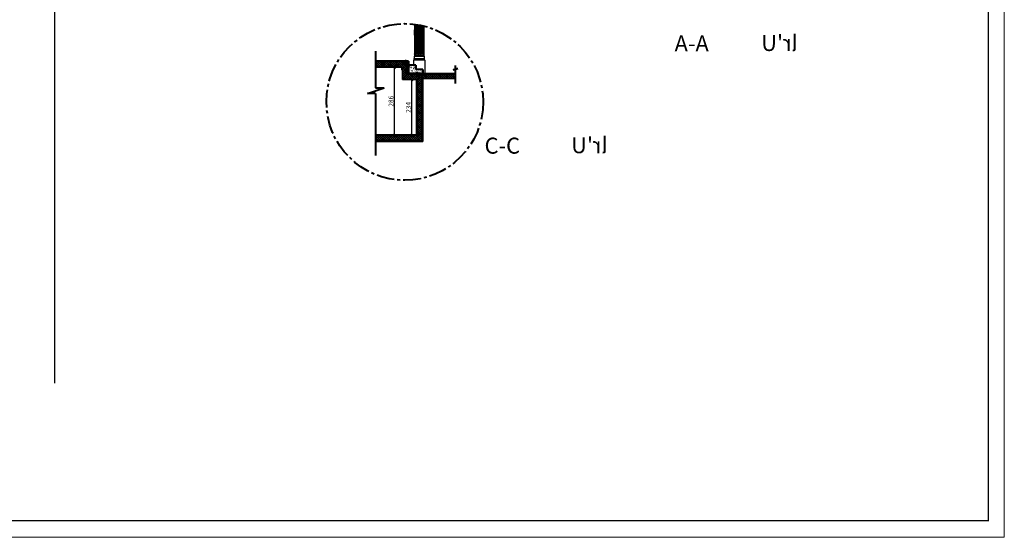
# Model space of a CAD drawing. Units: millimetres. Extents: x -94 to 494, y -1141 to 215.
# Drawn here: x 303 to 345, y -936 to -914 of the extents above; entities that cross this region are included whole.
import ezdxf

# ---------------------------------------------------------------- set-up
doc = ezdxf.new("R2010")
doc.units = ezdxf.units.MM
doc.linetypes.add('CENTER2', pattern=[1.125, 0.75, -0.125, 0.125, -0.125])
doc.layers.add('BOUNDARY', color=7, linetype='Continuous', lineweight=40)
doc.layers.add('G-ANNO-TTLB', color=7, linetype='Continuous', lineweight=20)
for name, color, linetype in [('h concrete', 8, 'Continuous'), ('h rc', 8, 'Continuous'), ('LABEL', 4, 'Continuous'), ('stone', 255, 'Continuous')]:
    doc.layers.add(name, color=color, linetype=linetype)
doc.styles.add('ARAB', font='wafaiarb.shx')
doc.styles.add('ROMANC', font='romanc.shx', dxfattribs={"height": 0.2})
doc.dimstyles.new('DIM100', dxfattribs={"dimtxt": 20, "dimasz": 0.1, "dimexe": 0.1, "dimexo": 0.1, "dimgap": 0.01, "dimtad": 1, "dimdec": 0, "dimlfac": 100, "dimrnd": 0.05, "dimtxsty": 'ROMANC', "dimblk": 'OBLIQUE', "dimcen": 0.1, "dimse1": 1, "dimse2": 1, "dimclrd": 161, "dimclre": 141, "dimclrt": 4, "dimadec": 0, "dimazin": 0, "dimtm": 1e-09, "dimtfac": 1, "dimtdec": 0, "dimtix": 1, "dimtmove": 0, "dimatfit": 3, "dimldrblk": 'OBLIQUE', "dimfxl": 1, "dimarcsym": 0})

# ---------------------------------------------------------------- blocks, each defined once
blk = doc.blocks.new('_Oblique')
at = {"color": 0, "linetype": 'ByBlock', "lineweight": -2}
blk.add_line((-0.5, -0.5), (0.5, 0.5), dxfattribs=at)
blk = doc.blocks.new('*D1133')
at = {"layer": 'BOUNDARY', "color": 161, "lineweight": -2, "transparency": 16777216}
blk.add_line((319.115, -916.222), (319.115, -919.082), dxfattribs=at)
at = {"layer": 'Defpoints', "color": 0, "transparency": 16777216}
for p in [(319.053, -916.222), (319.053, -919.082), (319.115, -919.082)]:
    blk.add_point(p, dxfattribs=at)
at = {"layer": 'BOUNDARY', "color": 161, "lineweight": -2, "transparency": 16777216, "xscale": 0.1, "yscale": 0.1, "zscale": 0.1}
for p, rotation in [((319.115, -916.222), 90), ((319.115, -919.082), 270)]:
    blk.add_blockref('_Oblique', p, dxfattribs=dict(at, rotation=rotation))
at = {"layer": 'BOUNDARY', "color": 4, "transparency": 16777216, "insert": (319.005, -917.652), "char_height": 0.2, "attachment_point": 5, "rotation": 90, "style": 'ROMANC'}
blk.add_mtext('286', dxfattribs=at)
blk = doc.blocks.new('*D1134')
at = {"layer": 'BOUNDARY', "color": 161, "lineweight": -2, "transparency": 16777216}
blk.add_line((319.844, -916.742), (319.844, -919.082), dxfattribs=at)
at = {"layer": 'Defpoints', "color": 0, "transparency": 16777216}
for p in [(319.769, -916.742), (319.769, -919.082), (319.844, -919.082)]:
    blk.add_point(p, dxfattribs=at)
at = {"layer": 'BOUNDARY', "color": 161, "lineweight": -2, "transparency": 16777216, "xscale": 0.1, "yscale": 0.1, "zscale": 0.1}
for p, rotation in [((319.844, -916.742), 90), ((319.844, -919.082), 270)]:
    blk.add_blockref('_Oblique', p, dxfattribs=dict(at, rotation=rotation))
at = {"layer": 'BOUNDARY', "color": 4, "transparency": 16777216, "insert": (319.734, -917.912), "char_height": 0.2, "attachment_point": 5, "rotation": 90, "style": 'ROMANC'}
blk.add_mtext('234', dxfattribs=at)
blk = doc.blocks.new('*D1135')
at = {"layer": 'BOUNDARY', "color": 161, "lineweight": -2, "transparency": 16777216}
blk.add_line((319.642, -916.482), (319.642, -915.962), dxfattribs=at)
at = {"layer": 'Defpoints', "color": 0, "transparency": 16777216}
for p in [(319.642, -915.962), (319.719, -915.962), (319.719, -916.482)]:
    blk.add_point(p, dxfattribs=at)
at = {"layer": 'BOUNDARY', "color": 161, "lineweight": -2, "transparency": 16777216, "xscale": 0.1, "yscale": 0.1, "zscale": 0.1}
for p, rotation in [((319.642, -915.962), 90), ((319.642, -916.482), 270)]:
    blk.add_blockref('_Oblique', p, dxfattribs=dict(at, rotation=rotation))
at = {"layer": 'BOUNDARY', "color": 4, "transparency": 16777216, "insert": (319.532, -916.222), "char_height": 0.2, "attachment_point": 5, "rotation": 90, "style": 'ROMANC'}
blk.add_mtext('52', dxfattribs=at)

msp = doc.modelspace()

# ---------------------------------------------------------------- hatches: boundary and pattern name
at = {"layer": 'h concrete'}
h = msp.add_hatch(dxfattribs=at)
h.set_pattern_fill('AR-CONC', color=8, scale=0.025, angle=-90, style=0)
h.set_pattern_definition([(320, (319.71879, -916.4822), (-0.015688, -0.179315), [0.01875, -0.20625]), (265, (319.71879, -916.4822), (0.18805, 0.03469), [0.015, -0.165]), (10.45, (319.71748, -916.49714), (0.17236, -0.144627), [0.015935, -0.175286]), (316.184, (319.7688, -916.4822), (-0.04138, -0.26681), [0.028125, -0.309375]), (6.636, (319.76534, -916.50443), (0.24353, -0.23367), [0.0239, -0.26293]), (261.184, (319.7688, -916.4822), (0.24353, -0.23367), [0.0225, -0.2475]), (291, (319.75629, -916.5072), (-0.100655, -0.149227), [0.01875, -0.20625]), (236, (319.75629, -916.5072), (0.18129, -0.06083), [0.015, -0.165]), (341.45, (319.7479, -916.51963), (0.080633, -0.210056), [0.015935, -0.175286]), (307.5, (319.71879, -916.482194), (0.0832235, -0.00304), [0, -0.163, 0, -0.1675, 0, -0.165625]), (277.5, (319.71879, -916.48219), (0.098603, -0.065767), [0, -0.0955, 0, -0.15925, 0, -0.063125]), (237.5, (319.71879, -916.426444), (-0.005639, -0.1334556), [0, -0.0625, 0, -0.195, 0, -0.25875]), (227.5, (319.71879, -916.40144), (0.025026, -0.145797), [0, -0.08125, 0, -0.1295, 0, -0.18375])])
h.paths.add_polyline_path([(320.0187905, -916.3091945), (320.0187905, -916.1361945), (319.7187905, -916.1361945), (319.7187905, -916.4821945), (320.3187905, -916.4821945), (320.3187905, -916.3091945)])
at = {"layer": 'h rc'}
h = msp.add_hatch(dxfattribs=at)
h.set_pattern_fill('ANSI37', color=256, scale=0.5, angle=-90, style=0)
h.set_pattern_definition([(315, (318.332477, -919.342194), (0.0441942, 0.0441942), []), (45, (318.332477, -919.342194), (-0.0441942, 0.0441942), [])])
h.paths.add_polyline_path([(320.0696494, -919.0821945), (318.3324768, -919.0821945), (318.3324768, -919.3421945), (320.3196494, -919.3421945), (320.3196494, -916.4821945), (319.7187905, -916.4821945), (319.7187905, -915.9621945), (318.3324768, -915.9621945), (318.3324768, -916.2221945), (319.4687905, -916.2221945), (319.4687905, -916.7421945), (320.0696494, -916.7421945)])
h = msp.add_hatch(dxfattribs=at)
h.set_pattern_fill('ANSI37', color=256, scale=0.5, angle=-90, style=0)
h.set_pattern_definition([(315, (320.31965, -916.682194), (0.0441942, 0.0441942), []), (45, (320.31965, -916.682194), (-0.0441942, 0.0441942), [])])
h.paths.add_polyline_path([(321.6851496, -916.6821945), (321.6851496, -916.4821945), (320.3196494, -916.4821945), (320.3196494, -916.6821945)])

# ---------------------------------------------------------------- linework, layer by layer
for p, q in [((344.1155365, -880.6051486), (344.1155365, -935.3461102)), ((304.8159747, -890.11247), (304.8159747, -929.5322918)), ((262.238344, -935.3158058), (344.0852321, -935.3158058))]:
    msp.add_line(p, q)
at = {"color": 8}
for p, q in [((319.9554193, -915.9241842), (319.9196494, -915.9241842)), ((319.9196494, -915.9241842), (319.9196494, -916.1361945)), ((320.3838795, -915.9241842), (320.4196494, -915.9241842)), ((320.4196494, -916.4821945), (320.4196494, -915.9241842))]:
    msp.add_line(p, q, dxfattribs=at)
at = {"layer": 'BOUNDARY'}
for p, q in [((318.3324768, -915.5420907), (318.3324768, -917.0888054)), ((319.7187905, -915.9621945), (318.3324768, -915.9621945)), ((319.4687905, -916.2221945), (318.3324768, -916.2221945)), ((319.4687905, -916.2221945), (319.4687905, -916.7421945)), ((319.7187905, -915.9621945), (319.7187905, -916.4821945)), ((320.0187905, -916.1361945), (319.7187905, -916.1361945)), ((319.7188942, -916.3091945), (319.7187905, -916.3091945)), ((320.0187905, -916.1361945), (320.0187905, -916.3091945)), ((320.3187905, -916.3091945), (320.0187905, -916.3091945)), ((320.3187905, -916.3091945), (320.3187905, -916.4821945)), ((321.5978006, -916.3267511), (321.7862905, -916.2789212)), ((321.6851496, -916.3267511), (321.5978006, -916.3267511)), ((321.6851496, -916.1491618), (321.6851496, -916.2789212)), ((321.6851496, -916.2789212), (321.7862905, -916.2789212)), ((321.6851496, -916.3267511), (321.6851496, -916.9052314)), ((320.3196494, -916.4821945), (319.7187905, -916.4821945)), ((320.3196494, -919.3421945), (320.3196494, -916.4821945)), ((320.3196494, -916.4821945), (321.6851496, -916.4821945)), ((320.3196494, -916.6821945), (321.6851496, -916.6821945)), ((317.9878118, -917.3211374), (318.6854277, -917.0888054)), ((318.3324768, -917.0888054), (318.6854277, -917.0888054)), ((320.0696494, -916.7421945), (319.4687905, -916.7421945)), ((320.0696494, -919.0821945), (320.0696494, -916.7421945)), ((318.3324768, -917.3211374), (317.9878118, -917.3211374)), ((318.3324768, -917.3211374), (318.3324768, -919.9444893)), ((320.0696494, -919.0821945), (318.3324768, -919.0821945)), ((320.3196494, -919.3421945), (318.3324768, -919.3421945))]:
    msp.add_line(p, q, dxfattribs=at)
at = {"layer": 'BOUNDARY', "color": 3, "linetype": 'CENTER2'}
msp.add_circle((319.559479, -917.6832646), 3.2986698, dxfattribs=at)
at = {"layer": 'G-ANNO-TTLB'}
for p, q in [((344.7938632, -936.0244368), (344.7938632, -879.926822)), ((261.5297129, -936.0244368), (344.7938632, -936.0244368))]:
    msp.add_line(p, q, dxfattribs=at)
at = {"layer": 'stone', "color": 8}
for p, q in [((319.9745388, -914.8732888), (319.9859307, -914.4122768)), ((319.9777938, -914.8732888), (319.988986, -914.4126766)), ((319.9845802, -914.8732888), (319.9953567, -914.4135195)), ((319.9941235, -914.8732888), (320.0043175, -914.4147266)), ((320.0072338, -914.8732888), (320.0166314, -914.4164261)), ((320.022415, -914.8732888), (320.0308964, -914.4184541)), ((320.0409557, -914.8732888), (320.0483273, -914.4210185)), ((320.0607402, -914.8732888), (320.0669393, -914.4238619)), ((320.0834479, -914.8732888), (320.0883174, -914.4272621)), ((320.1064875, -914.8732888), (320.1100267, -914.4308625)), ((320.1318146, -914.8732888), (320.1339148, -914.4349965)), ((320.1572599, -914.4392115), (320.1565391, -914.8732888)), ((320.1827597, -914.8732888), (320.1820467, -914.4438771)), ((320.2074842, -914.8732888), (320.2054485, -914.4484624)), ((320.2328113, -914.8732888), (320.2294521, -914.4533484)), ((320.2558509, -914.8732888), (320.2513166, -914.4579611)), ((320.2785586, -914.8732888), (320.2728947, -914.4626652)), ((320.2983431, -914.8732888), (320.2917193, -914.466893)), ((320.3168839, -914.8732888), (320.3093817, -914.4709651)), ((320.332065, -914.8732888), (320.3238595, -914.4743793)), ((320.3451753, -914.8732888), (320.3363743, -914.4773863)), ((320.3547186, -914.8732888), (320.3454912, -914.4796093)), ((320.361505, -914.8732888), (320.3519781, -914.4812078)), ((320.3550906, -914.4819798), (320.3647601, -914.8732888)), ((319.9745388, -914.8732888), (319.9745388, -915.6625204)), ((319.9777938, -914.8732888), (319.9777938, -915.6625204)), ((319.9845802, -914.8732888), (319.9845802, -915.6625204)), ((319.9941235, -914.8732888), (319.9941235, -915.6625204)), ((320.0072338, -914.8732888), (320.0072338, -915.6625204)), ((320.022415, -914.8732888), (320.022415, -915.6625204)), ((320.0409557, -914.8732888), (320.0409557, -915.6625204)), ((320.0607402, -914.8732888), (320.0607402, -915.6625204)), ((320.0834479, -914.8732888), (320.0834479, -915.6625204)), ((320.1064875, -914.8732888), (320.1064875, -915.6625204)), ((320.1318146, -914.8732888), (320.1318146, -915.6625204)), ((320.1565391, -914.8732888), (320.1565391, -915.6625204)), ((320.1827597, -914.8732888), (320.1827597, -915.6625204)), ((320.2074842, -915.6625204), (320.2074842, -914.8732888)), ((320.2328113, -914.8732888), (320.2328113, -915.6625204)), ((320.2558509, -914.8732888), (320.2558509, -915.6625204)), ((320.2785586, -914.8732888), (320.2785586, -915.6625204)), ((320.2983431, -914.8732888), (320.2983431, -915.6625204)), ((320.3168839, -914.8732888), (320.3168839, -915.6625204)), ((320.332065, -914.8732888), (320.332065, -915.6625204)), ((320.3451753, -914.8732888), (320.3451753, -915.6625204)), ((320.3547186, -914.8732888), (320.3547186, -915.6625204)), ((320.361505, -914.8732888), (320.361505, -915.6625204)), ((320.3647601, -914.8732888), (320.3647601, -915.6625204)), ((319.9490995, -915.8347244), (319.9490097, -915.8410678)), ((319.9490097, -915.8410678), (319.9500564, -915.8473253)), ((319.9503229, -915.8284988), (319.9490995, -915.8347244)), ((319.9500564, -915.8473253), (319.952206, -915.8532963)), ((319.9526407, -915.8225907), (319.9503229, -915.8284988)), ((319.9507343, -915.766689), (319.9507272, -915.7729826)), ((319.9507272, -915.7729826), (319.9526407, -915.7789801)), ((319.9526614, -915.7606958), (319.9507343, -915.766689)), ((319.952206, -915.8532963), (319.9554193, -915.8587683)), ((319.9526407, -915.7789801), (319.955479, -915.7859546)), ((319.955479, -915.8156162), (319.9526407, -915.8225907)), ((319.9563257, -915.755571), (319.9526614, -915.7606958)), ((319.9554193, -915.9241842), (319.9554193, -915.8587683)), ((319.9554193, -915.8587683), (320.3838795, -915.8587683)), ((319.955479, -915.7859546), (319.9572093, -915.793281)), ((319.9572093, -915.8082898), (319.955479, -915.8156162)), ((319.9613799, -915.7518005), (319.9563257, -915.755571)), ((319.9572093, -915.793281), (319.9577907, -915.8007854)), ((319.9577907, -915.8007854), (319.9572093, -915.8082898)), ((319.9673451, -915.7497416), (319.9613799, -915.7518005)), ((319.9668127, -915.7442355), (319.9665576, -915.7470387)), ((319.9665576, -915.7470387), (319.9673451, -915.7497416)), ((319.9680752, -915.741718), (319.9668127, -915.7442355)), ((319.9673451, -915.7497416), (320.3719538, -915.7497416)), ((319.9695989, -915.7289774), (319.9676127, -915.7317031)), ((319.9676127, -915.7317031), (319.9676127, -915.7350722)), ((319.9676127, -915.7350722), (319.9695989, -915.7377979)), ((319.9701714, -915.7398326), (319.9680752, -915.741718)), ((319.9728128, -915.7279363), (319.9695989, -915.7289774)), ((319.9695989, -915.7377979), (319.9728128, -915.738839)), ((319.9728128, -915.738839), (319.9701714, -915.7398326)), ((319.9728128, -915.6760525), (319.9736758, -915.6742396)), ((319.9728128, -915.6760525), (319.9728128, -915.7279363)), ((320.3664861, -915.7279363), (319.9728128, -915.7279363)), ((319.9728128, -915.738839), (320.3664861, -915.738839)), ((319.9736758, -915.6742396), (319.9743075, -915.6692864)), ((319.9743075, -915.6692864), (319.9745388, -915.6625204)), ((319.9780251, -915.6692864), (319.9777938, -915.6625204)), ((319.9780251, -915.6692864), (319.9786568, -915.6742396)), ((319.9786568, -915.6742396), (319.9795198, -915.6760525)), ((319.9795198, -915.6760525), (319.98205, -915.6742396)), ((319.98205, -915.6742396), (319.9839022, -915.6692864)), ((319.9839022, -915.6692864), (319.9845802, -915.6625204)), ((319.9948015, -915.6692864), (319.9941235, -915.6625204)), ((319.9948015, -915.6692864), (319.9966537, -915.6742396)), ((319.9966537, -915.6742396), (319.9991839, -915.6760525)), ((319.9991839, -915.6760525), (320.0032088, -915.6742396)), ((320.0032088, -915.6742396), (320.0061553, -915.6692864)), ((320.0061553, -915.6692864), (320.0072338, -915.6625204)), ((320.0234935, -915.6692864), (320.022415, -915.6625204)), ((320.0234935, -915.6692864), (320.0264399, -915.6742396)), ((320.0264399, -915.6742396), (320.0304649, -915.6760525)), ((320.0304649, -915.6760525), (320.0357103, -915.6742396)), ((320.0357103, -915.6742396), (320.0395502, -915.6692864)), ((320.0395502, -915.6692864), (320.0409557, -915.6625204)), ((320.0621458, -915.6692864), (320.0607402, -915.6625204)), ((320.0621458, -915.6692864), (320.0659857, -915.6742396)), ((320.0659857, -915.6742396), (320.0712311, -915.6760525)), ((320.0712311, -915.6760525), (320.0773395, -915.6742396)), ((320.0773395, -915.6742396), (320.0818112, -915.6692864)), ((320.0818112, -915.6692864), (320.0834479, -915.6625204)), ((320.1081242, -915.6692864), (320.1064875, -915.6625204)), ((320.1081242, -915.6692864), (320.1125959, -915.6742396)), ((320.1125959, -915.6742396), (320.1187043, -915.6760525)), ((320.1187043, -915.6760525), (320.1252595, -915.6742396)), ((320.1252595, -915.6742396), (320.1300582, -915.6692864)), ((320.1300582, -915.6692864), (320.1318146, -915.6625204)), ((320.1582956, -915.6692864), (320.1565391, -915.6625204)), ((320.1582956, -915.6692864), (320.1630943, -915.6742396)), ((320.1630943, -915.6742396), (320.1696494, -915.6760525)), ((320.1696494, -915.6760525), (320.1762046, -915.6742396)), ((320.1762046, -915.6742396), (320.1810033, -915.6692864)), ((320.1810033, -915.6692864), (320.1827597, -915.6625204)), ((320.2092406, -915.6692864), (320.2074842, -915.6625204)), ((320.2092406, -915.6692864), (320.2140393, -915.6742396)), ((320.2140393, -915.6742396), (320.2205945, -915.6760525)), ((320.2205945, -915.6760525), (320.2267029, -915.6742396)), ((320.2267029, -915.6742396), (320.2311746, -915.6692864)), ((320.2311746, -915.6692864), (320.2328113, -915.6625204)), ((320.2574876, -915.6692864), (320.2558509, -915.6625204)), ((320.2574876, -915.6692864), (320.2619593, -915.6742396)), ((320.2619593, -915.6742396), (320.2680677, -915.6760525)), ((320.2680677, -915.6760525), (320.2733132, -915.6742396)), ((320.2733132, -915.6742396), (320.2771531, -915.6692864)), ((320.2771531, -915.6692864), (320.2785586, -915.6625204)), ((320.2997486, -915.6692864), (320.2983431, -915.6625204)), ((320.2997486, -915.6692864), (320.3035885, -915.6742396)), ((320.3035885, -915.6742396), (320.3088339, -915.6760525)), ((320.3088339, -915.6760525), (320.3128589, -915.6742396)), ((320.3128589, -915.6742396), (320.3158054, -915.6692864)), ((320.3158054, -915.6692864), (320.3168839, -915.6625204)), ((320.3331435, -915.6692864), (320.332065, -915.6625204)), ((320.3331435, -915.6692864), (320.33609, -915.6742396)), ((320.33609, -915.6742396), (320.340115, -915.6760525)), ((320.340115, -915.6760525), (320.3426451, -915.6742396)), ((320.3426451, -915.6742396), (320.3444974, -915.6692864)), ((320.3444974, -915.6692864), (320.3451753, -915.6625204)), ((320.3553966, -915.6692864), (320.3547186, -915.6625204)), ((320.3553966, -915.6692864), (320.3572488, -915.6742396)), ((320.3572488, -915.6742396), (320.359779, -915.6760525)), ((320.359779, -915.6760525), (320.360642, -915.6742396)), ((320.360642, -915.6742396), (320.3612738, -915.6692864)), ((320.3612738, -915.6692864), (320.361505, -915.6625204)), ((320.3649913, -915.6692864), (320.3647601, -915.6625204)), ((320.3649913, -915.6692864), (320.3656231, -915.6742396)), ((320.3656231, -915.6742396), (320.3664861, -915.6760525)), ((320.3664861, -915.6760525), (320.3664861, -915.7279363)), ((320.3696999, -915.7289774), (320.3664861, -915.7279363)), ((320.3664861, -915.738839), (320.3696999, -915.7377979)), ((320.3691274, -915.7398326), (320.3664861, -915.738839)), ((320.3712236, -915.741718), (320.3691274, -915.7398326)), ((320.3716861, -915.7317031), (320.3696999, -915.7289774)), ((320.3696999, -915.7377979), (320.3716861, -915.7350722)), ((320.3724862, -915.7442355), (320.3712236, -915.741718)), ((320.3716861, -915.7350722), (320.3716861, -915.7317031)), ((320.3719538, -915.7497416), (320.3727413, -915.7470387)), ((320.3779189, -915.7518005), (320.3719538, -915.7497416)), ((320.3727413, -915.7470387), (320.3724862, -915.7442355)), ((320.3829732, -915.755571), (320.3779189, -915.7518005)), ((320.3815081, -915.8007854), (320.3820895, -915.793281)), ((320.3820895, -915.8082898), (320.3815081, -915.8007854)), ((320.3820895, -915.793281), (320.3838198, -915.7859546)), ((320.3838198, -915.8156162), (320.3820895, -915.8082898)), ((320.3866375, -915.7606958), (320.3829732, -915.755571)), ((320.3838198, -915.7859546), (320.3866581, -915.7789801)), ((320.3866581, -915.8225907), (320.3838198, -915.8156162)), ((320.3838795, -915.8587683), (320.3870928, -915.8532963)), ((320.3838795, -915.9241842), (320.3838795, -915.8587683)), ((320.3885645, -915.766689), (320.3866375, -915.7606958)), ((320.3866581, -915.7789801), (320.3885716, -915.7729826)), ((320.3889759, -915.8284988), (320.3866581, -915.8225907)), ((320.3870928, -915.8532963), (320.3892424, -915.8473253)), ((320.3885716, -915.7729826), (320.3885645, -915.766689)), ((320.3901993, -915.8347244), (320.3889759, -915.8284988)), ((320.3892424, -915.8473253), (320.3902891, -915.8410678)), ((320.3902891, -915.8410678), (320.3901993, -915.8347244)), ((320.3838795, -915.9241842), (319.9554193, -915.9241842))]:
    msp.add_line(p, q, dxfattribs=at)

# ---------------------------------------------------------------- texts
at = {"layer": 'LABEL', "style": 'ARAB', "text_generation_flag": 2}
for p in [(336.1008598, -915.5364264), (328.1007741, -919.8425496)]:
    msp.add_text("lr'U ", height=0.675, dxfattribs=at).set_placement(p)
at = {"layer": 'LABEL', "char_height": 0.675, "width": 15.502822931, "attachment_point": 1, "style": 'ARAB'}
for s, insert in [('\\pxt4;{\\fArial|b0|i0|c0|p34;A-A}', (330.9162935, -914.8804022)), ('\\pxt4;{\\fArial|b0|i0|c0|p34;C-C}', (322.9162078, -919.1865254))]:
    msp.add_mtext(s, dxfattribs=dict(at, insert=insert))

# ---------------------------------------------------------------- dimensions: what is measured, and where the dimension line sits
at = {"layer": 'BOUNDARY'}
for base, p1, p2, picture, middle in [((319.6422842, -915.9621945), (319.7187905, -916.4821945), (319.7187905, -915.9621945), '*D1135', (319.5322842, -916.2221945)), ((319.1154104, -919.0821945), (319.0533734, -916.2221945), (319.0533734, -919.0821945), '*D1133', (319.0054104, -917.6521945)), ((319.8441919, -919.0821945), (319.76922, -916.7421945), (319.76922, -919.0821945), '*D1134', (319.7341919, -917.9121945))]:
    dim = msp.add_linear_dim(base=base, p1=p1, p2=p2, angle=90, dimstyle='DIM100', override={"dimfxl": 0.2, "dimfxlon": 1, "dimarcsym": 1}, dxfattribs=at)
    dim.commit()
    dim.dimension.update_dxf_attribs({"geometry": picture, "text_midpoint": middle})

doc.saveas('drawing.dxf')
